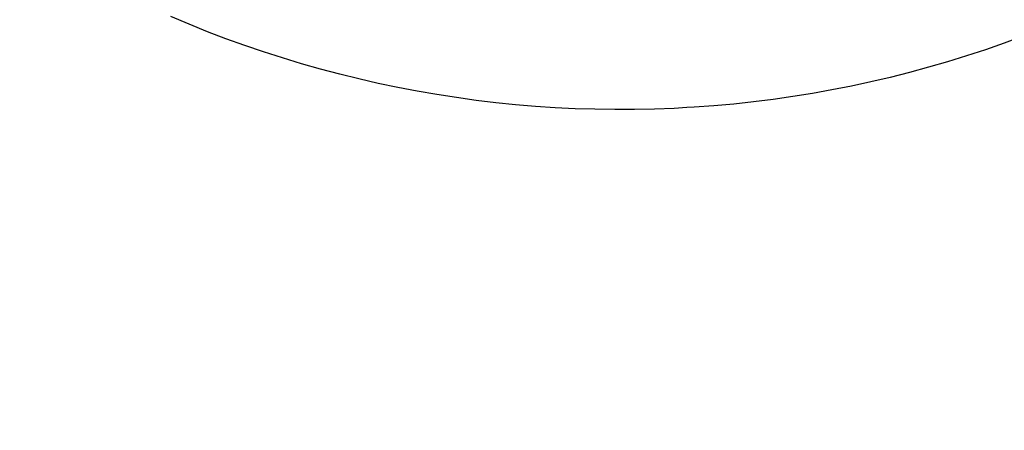
# Model space of a CAD drawing. Extents: x 0 to 181069, y 0 to 1670361.
# Drawn here: x 181024 to 181026, y 1670290 to 1670291 of the extents above; entities that cross this region are included whole.
import ezdxf

# ---------------------------------------------------------------- set-up
doc = ezdxf.new("R2010")
doc.units = 0
doc.header["$LTSCALE"] = 5
doc.header["$MEASUREMENT"] = 0
doc.header["$PDMODE"] = 2
doc.layers.get('0').update_dxf_attribs({"linetype": 'CONTINUOUS'})
doc.layers.get('DEFPOINTS').update_dxf_attribs({"linetype": 'CONTINUOUS'})
doc.layers.add('BRAZAO', color=7, linetype='CONTINUOUS')
doc.layers.add('T-DIVIS-EXIS', color=7, linetype='CONTINUOUS')
doc.dimstyles.new('rrs', dxfattribs={"dimtxt": 0.7, "dimasz": 0.18, "dimexe": 0.18, "dimexo": 0.0625, "dimgap": 0.09, "dimtad": 0, "dimdec": 3, "dimzin": 0, "dimdsep": 46, "dimtxsty": 'Standard', "dimcen": 0.09, "dimse1": 1, "dimse2": 1, "dimsd1": 1, "dimsd2": 1, "dimadec": 0, "dimazin": 0, "dimtfac": 1, "dimtdec": 3, "dimtofl": 0, "dimtmove": 0, "dimatfit": 3, "dimfxl": 0, "dimtolj": 1, "dimtzin": 0, "dimarcsym": 0})

# ---------------------------------------------------------------- blocks, each defined once
blk = doc.blocks.new('Logo_Prefeitura')
at = {"layer": 'BRAZAO'}
for points in [[(178.78, -891.65), (171.04, -894.5), (163.26, -897.21), (155.43, -899.78), (147.55, -902.21), (139.63, -904.51), (131.68, -906.67), (123.69, -908.69)], [(39.32, -921.28), (34.07, -921.58), (25.83, -921.89), (17.59, -922.06), (9.34, -922.08), (1.1, -921.96), (-7.14, -921.7), (-15.37, -921.3), (-23.6, -920.75), (-31.81, -920.05), (-40.01, -919.22), (-48.2, -918.24), (-56.37, -917.12), (-64.51, -915.85), (-72.63, -914.44), (-80.73, -912.9), (-88.8, -911.21), (-96.84, -909.38), (-104.84, -907.41), (-112.81, -905.3), (-120.74, -903.05), (-128.63, -900.66), (-136.48, -898.14), (-144.28, -895.48), (-152.04, -892.68), (-159.74, -889.75), (-167.39, -886.68), (-174.99, -883.48)], [(123.69, -908.69), (115.66, -910.57), (107.6, -912.31), (99.51, -913.91), (91.4, -915.37), (83.26, -916.68), (75.1, -917.86), (66.92, -918.89), (58.73, -919.77), (50.52, -920.52), (42.3, -921.12), (39.32, -921.28)]]:
    blk.add_lwpolyline(points, dxfattribs=at)
blk = doc.blocks.new('*D36')
at = {"layer": 'DEFPOINTS', "color": 0}
for p in [(181056.9618, 1670300.3237), (181055.2347, 1670299.096), (0, 0)]:
    blk.add_point(p, dxfattribs=at)
at = {"color": 0, "insert": (181060.3185, 1670300.3237), "char_height": 0.7, "attachment_point": 5}
blk.add_mtext('\\A1;1670299.096', dxfattribs=at)
blk = doc.blocks.new('*D37')
at = {"layer": 'DEFPOINTS', "color": 0}
for p in [(181055.8509, 1670300.9024), (181055.2347, 1670299.096), (0, 0)]:
    blk.add_point(p, dxfattribs=at)
at = {"color": 0, "insert": (181055.8509, 1670303.8508), "char_height": 0.7, "attachment_point": 5, "rotation": 90}
blk.add_mtext('\\A1;181055.235', dxfattribs=at)
blk = doc.blocks.new('*D38')
at = {"layer": 'DEFPOINTS', "color": 0}
for p in [(181021.4727, 1670329.4904), (181025.055, 1670328.281), (0, 0)]:
    blk.add_point(p, dxfattribs=at)
at = {"color": 0, "insert": (181018.1743, 1670329.4904), "char_height": 0.7, "attachment_point": 5}
blk.add_mtext('\\A1;1670328.281', dxfattribs=at)
blk = doc.blocks.new('*D39')
at = {"layer": 'DEFPOINTS', "color": 0}
for p in [(181023.5876, 1670330.7325), (181025.055, 1670328.281), (0, 0)]:
    blk.add_point(p, dxfattribs=at)
at = {"color": 0, "insert": (181023.5876, 1670333.6225), "char_height": 0.7, "attachment_point": 5, "rotation": 90}
blk.add_mtext('\\A1;181025.055', dxfattribs=at)

msp = doc.modelspace()

# ---------------------------------------------------------------- block references
at = {"layer": 'T-DIVIS-EXIS', "linetype": 'Continuous', "xscale": 0.00298365208436735, "yscale": 0.002983652055263519, "zscale": 0.002983652098924404}
msp.add_blockref('Logo_Prefeitura', (181025.062, 1670293.5274), dxfattribs=at)

# ---------------------------------------------------------------- dimensions: what is measured, and where the dimension line sits
for feature_location, offset, dtype, picture, middle in [((181025.055, 1670328.281), (-1.4674, 2.4515), 1, '*D39', (181023.5876, 1670333.6225)), ((181025.055, 1670328.281), (-3.582320405, 1.2093871969), 0, '*D38', (181018.1743462617, 1670329.4903871969)), ((181055.2347, 1670299.096), (0.6162, 1.8064), 1, '*D37', (181055.8509, 1670303.8508)), ((181055.2346759792, 1670299.0960298011), (1.7271459625, 1.227689666), 0, '*D36', (181060.3184886084, 1670300.323719467))]:
    dim = msp.add_ordinate_dim(feature_location=feature_location, offset=offset, dtype=dtype, origin=(0, 0), dimstyle='rrs')
    dim.commit()
    dim.dimension.update_dxf_attribs({"geometry": picture, "text_midpoint": middle})

doc.saveas('drawing.dxf')
